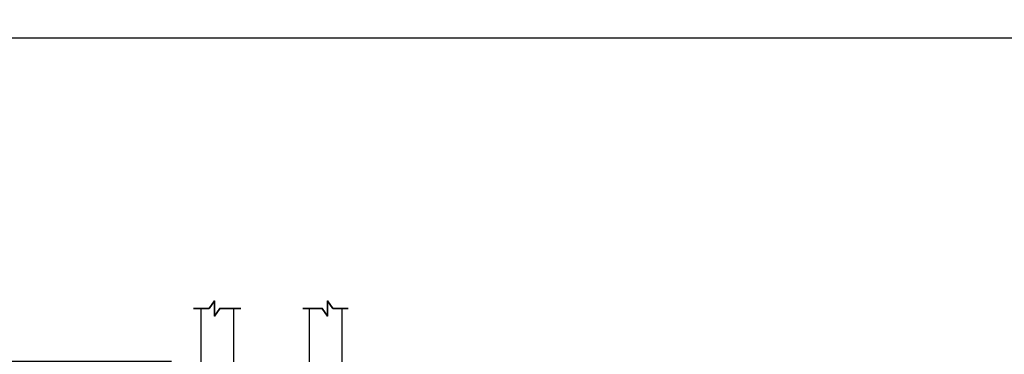
# Model space of a CAD drawing. Units: inches. Extents: x -237 to 0, y -112 to 1.
# Drawn here: x -200 to -193, y -7 to -5 of the extents above; entities that cross this region are included whole.
import ezdxf
from ezdxf import colors
from ezdxf.entities.mleader import LeaderData, LeaderLine
from ezdxf.math import Vec2, Vec3

# ---------------------------------------------------------------- set-up
doc = ezdxf.new("R2010")
doc.units = ezdxf.units.IN
doc.header["$MEASUREMENT"] = 0
doc.layers.get('0').update_dxf_attribs({"linetype": 'CONTINUOUS', "lineweight": 30})
doc.layers.get('DEFPOINTS').update_dxf_attribs({"linetype": 'CONTINUOUS'})
doc.layers.add('AM_VIEWS', color=1, linetype='CONTINUOUS', lineweight=25, plot=False)
doc.layers.add('DIMENSIONS', color=142, linetype='CONTINUOUS')
doc.layers.add('GLASS', color=140, linetype='CONTINUOUS')
for name, color, linetype, lineweight in [('Glazing', 82, 'CONTINUOUS', 13), ('TEXT', 134, 'CONTINUOUS', 25), ('Titles', 7, 'CONTINUOUS', 35)]:
    doc.layers.add(name, color=color, linetype=linetype, lineweight=lineweight)
doc.styles.add('ROMANS', font='ROMANS.SHX')
doc.styles.add('STANDARD .375', font='romans.shx', dxfattribs={"width": 0.9, "height": 0.18})
doc.dimstyles.new('6 DIMS', dxfattribs={"dimscale": 1.5, "dimtxt": 0.09375, "dimasz": 0.070313, "dimexe": 0.054688, "dimexo": 0.0546875, "dimgap": 0.020833, "dimtad": 1, "dimdec": 5, "dimzin": 0, "dimdsep": 46, "dimlunit": 5, "dimtxsty": 'ROMANS', "dimblk": 'OBLIQUE', "dimcen": 0.09, "dimdle": 0.0546875, "dimclrd": 256, "dimclre": 256, "dimclrt": 256, "dimazin": 0, "dimtfac": 1, "dimtdec": 5, "dimtmove": 1, "dimatfit": 2, "dimfxl": 1, "dimfrac": 2, "dimtolj": 1, "dimtzin": 0, "dimlwd": -1, "dimlwe": -1, "dimarcsym": 0})

# ---------------------------------------------------------------- blocks, each defined once
blk = doc.blocks.new('_Oblique')
at = {"color": 0, "linetype": 'ByBlock', "lineweight": -2}
blk.add_line((-0.5, -0.5), (0.5, 0.5), dxfattribs=at)
blk = doc.blocks.new('*D371')
at = {"layer": 'DEFPOINTS', "color": 0, "linetype": 'Continuous', "transparency": 16777216}
for p in [(-199.698447042875, -7.350002374132318), (-198.4172103769058, -7.350002374132318), (-198.5864568657733, -10.22450237413971)]:
    blk.add_point(p, dxfattribs=at)
at = {"layer": 'DIMENSIONS', "transparency": 16777216}
for p, q in [((-199.698447042875, -10.30653362413971), (-199.698447042875, -7.267971124132318)), ((-198.4992416269058, -7.350002374132318), (-199.780479042875, -7.350002374132318)), ((-198.6684881157733, -10.22450237413971), (-199.780479042875, -10.22450237413971))]:
    blk.add_line(p, q, dxfattribs=at)
at = {"layer": 'DIMENSIONS', "linetype": 'Continuous', "transparency": 16777216, "xscale": 0.1054695, "yscale": 0.1054695, "zscale": 0.1054695}
for p, rotation in [((-199.698447042875, -7.350002374132318), 90), ((-199.698447042875, -10.22450237413971), 270)]:
    blk.add_blockref('_Oblique', p, dxfattribs=dict(at, rotation=rotation))
at = {"layer": 'DIMENSIONS', "linetype": 'Continuous', "transparency": 16777216, "char_height": 0.140625, "attachment_point": 5, "rotation": 90, "style": 'ROMANS'}
for s, insert in [('\\A1;SIGHT LINE', (-199.596885042875, -8.787252374135957)), ('\\A1;2 7/8"', (-199.8368394000179, -8.787252374135957))]:
    blk.add_mtext(s, dxfattribs=dict(at, insert=insert))
blk = doc.blocks.new('1IN GLASS')
at = {"layer": 'GLASS'}
for p, q in [((391.9886818029564, 140.3576521442793), (391.9261818029564, 140.3576521442793)), ((391.9574318029564, 140.3576521442793), (391.9574318029564, 140.178058556383)), ((391.9886818029564, 140.3576521442793), (392.3974318029565, 140.3576521442793)), ((392.3974318029565, 140.3576521442793), (392.4599318029565, 140.3576521442793)), ((392.4286818029565, 140.1799286858715), (392.4286818029565, 140.3576521442793)), ((391.9574318029564, 140.178058556383), (392.0274318029564, 140.1080585563831)), ((392.3568116734681, 140.1080585563831), (392.4286818029565, 140.1799286858715)), ((392.0274318029564, 140.1080585563831), (392.3568116734681, 140.1080585563831)), ((391.6901818029564, 139.9826521442793), (391.9261818029564, 139.9826521442793)), ((391.9261818029564, 139.9826521442793), (392.4599318029565, 139.9826521442793)), ((392.4599318029565, 139.9826521442793), (392.6949022753973, 139.9826521442793))]:
    blk.add_line(p, q, dxfattribs=at)
for points in [[(391.6901818029564, 140.9826521442793), (391.6901818029564, 139.9826521442793), (391.9261818029564, 139.9826521442793), (391.9261818029564, 140.9826521442793)], [(392.4599318029565, 140.9826521442793), (392.4599318029565, 139.9826521442793), (392.6949022753973, 139.9826521442793), (392.6949022753973, 140.9826521442793)]]:
    blk.add_lwpolyline(points, dxfattribs=at)
at = {"layer": 'Titles'}
for points in [[(391.637873736945, 140.9826521442793), (391.7490987647819, 140.9826521442793), (391.7871818029564, 141.0366707600539), (391.7871818029564, 140.9286335285047), (391.8252648411309, 140.9826521442793), (391.9751953059008, 140.9826521442793)], [(392.4158460040512, 140.9826521442793), (392.553133189021, 140.9826521442793), (392.5912162271954, 140.9286335285047), (392.5912162271954, 141.0366707600539), (392.6292992653699, 140.9826521442793), (392.7378783369795, 140.9826521442793)]]:
    blk.add_lwpolyline(points, dxfattribs=at)

msp = doc.modelspace()

# ---------------------------------------------------------------- linework, layer by layer
at = {"layer": 'AM_VIEWS'}
msp.add_lwpolyline([(-189.2300771747434, -24.71878275016797), (-204.6664987545813, -24.71878275016797), (-204.6664987545813, -5.057328604575332), (-189.2300771747434, -5.057328604575332)], close=True, dxfattribs=at)

# ---------------------------------------------------------------- block references
at = {"layer": 'Glazing'}
msp.add_blockref('1IN GLASS', (-589.9828921798619, -147.9576545184117), dxfattribs=at)

# ---------------------------------------------------------------- dimensions: what is measured, and where the dimension line sits
at = {"layer": 'DIMENSIONS', "linetype": 'Continuous'}
dim = msp.add_linear_dim(base=(-199.698447042875, -7.350002374132318), p1=(-198.5864568657732, -10.22450237413971), p2=(-198.4172103769057, -7.350002374132314), angle=90, dimstyle='6 DIMS', override={"dimdec": 4, "dimpost": '"\\XSIGHT LINE'}, dxfattribs=at)
dim.commit()
dim.dimension.update_dxf_attribs({"geometry": '*D371', "text_midpoint": (-199.698447042875, -8.787252374135957)})

# ---------------------------------------------------------------- leaders
at = {"layer": 'TEXT'}
ml = msp.add_multileader_mtext('Standard', dxfattribs=at)
ml.set_content('\\A1;OR', color=256, style='STANDARD .375')
ml.set_leader_properties(color=1)
ml.build(insert=Vec2(0, 0))
ml.multileader.update_dxf_attribs({"dogleg_length": 0.2699996625, "arrow_head_size": 0.13499983125})
ctx = ml.context
ctx.base_point, ctx.char_height, ctx.arrow_head_size, ctx.landing_gap_size, ctx.plane_origin, ctx.plane_x_axis, ctx.plane_y_axis = Vec3(-234.6347867605015, -38.96105797391294), 0.125, 0.13499983125, 0.06749991562499999, Vec3(-227.8072424204607, -41.12709727996332), Vec3(1, -2.449212707644755e-16), Vec3(2.449212707644755e-16, 1)
notes = []
notes.append((ctx, [(0, (0, 0, 0), (0, 0), (1, 0), 1, [])]))
ctx.mtext.insert, ctx.mtext.width, ctx.mtext.defined_height, ctx.mtext.flow_direction = Vec3(-234.5672868448764, -38.89855797391294), 0.3672528793530319, 0.2356203070436158, 5
ml = msp.add_multileader_mtext('Standard', dxfattribs=at)
ml.set_content('\\A1;OR', color=256, style='STANDARD .375')
ml.set_leader_properties(color=1)
ml.build(insert=Vec2(0, 0))
ml.multileader.update_dxf_attribs({"dogleg_length": 0.2699996625, "arrow_head_size": 0.13499983125})
ctx = ml.context
ctx.base_point, ctx.char_height, ctx.arrow_head_size, ctx.landing_gap_size, ctx.plane_origin, ctx.plane_x_axis, ctx.plane_y_axis = Vec3(-228.0486229308887, -38.96105797391294), 0.125, 0.13499983125, 0.06749991562499999, Vec3(-221.2210785908479, -41.12709727996332), Vec3(1, -2.449212707644755e-16), Vec3(2.449212707644755e-16, 1)
notes.append((ctx, [(0, (0, 0, 0), (0, 0), (1, 0), 1, [])]))
ctx.mtext.insert, ctx.mtext.width, ctx.mtext.defined_height, ctx.mtext.flow_direction = Vec3(-227.9811230152636, -38.89855797391294), 0.3672528793530319, 0.2356203070436158, 5
for ctx, leaders in notes:
    for number, flags, end, landing, length, lines in leaders:
        leader = LeaderData()
        leader.index, (leader.has_last_leader_line, leader.has_dogleg_vector, leader.attachment_direction) = number, flags
        leader.last_leader_point, leader.dogleg_vector, leader.dogleg_length = Vec3(end), Vec3(landing), length
        for number, points, colour, breaks in lines:
            line = LeaderLine()
            line.index, line.vertices, line.color, line.breaks = number, Vec3.list(points), colors.encode_raw_color(colour), breaks
            leader.lines.append(line)
        ctx.leaders.append(leader)

doc.saveas('drawing.dxf')
